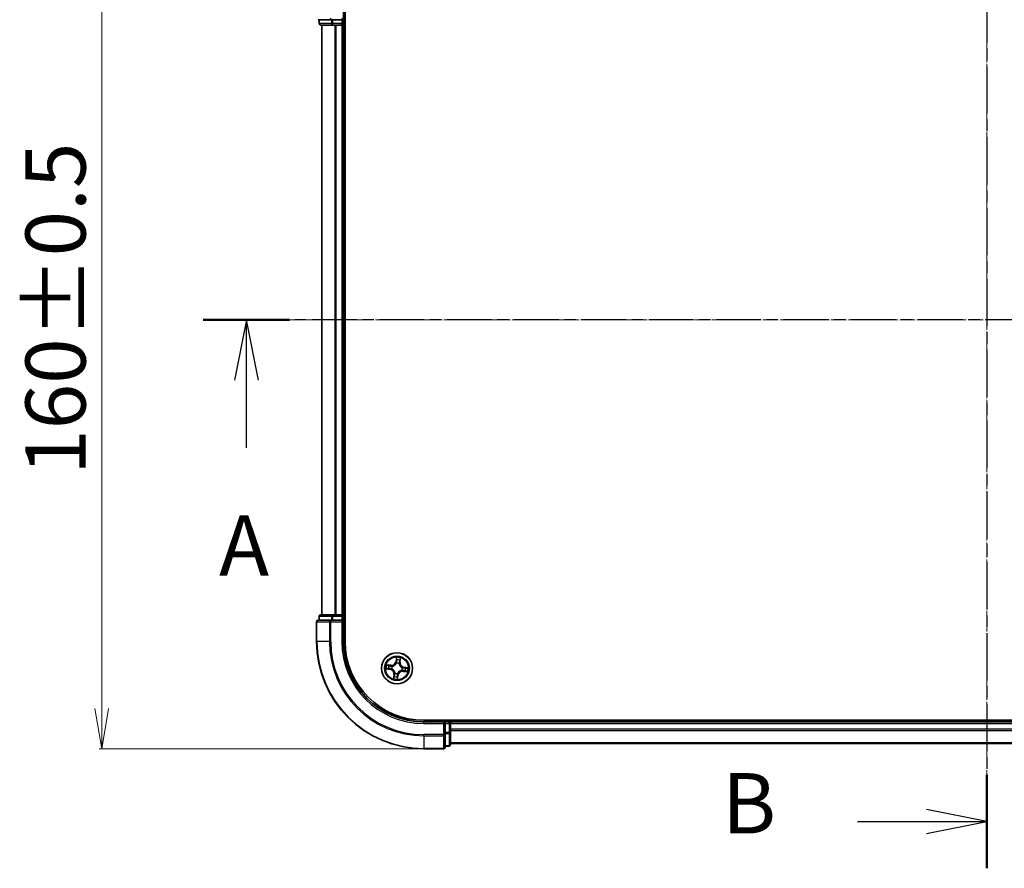
# Model space of a CAD drawing. Units: millimetres. Extents: x 7 to 6313, y 4 to 1268.
# Drawn here: x 818 to 1002, y 665 to 824 of the extents above; entities that cross this region are included whole.
import ezdxf

# ---------------------------------------------------------------- set-up
doc = ezdxf.new("R2010")
doc.units = ezdxf.units.MM
doc.header["$LTSCALE"] = 0.5
doc.linetypes.add('CHAIN', pattern=[0.3543, 0.2362, -0.0295, 0.0591, -0.0295])
doc.layers.get('Defpoints').update_dxf_attribs({"lineweight": 25})
for name, color, linetype, lineweight in [('Centerline (ISO)', 131, 'Continuous', 18), ('Dimension (ISO)', 7, 'Continuous', 18), ('Section Line (ISO)', 7, 'CHAIN', 25), ('Visible (ISO)', 7, 'Continuous', 35), ('Visible Narrow (ISO)', 7, 'Continuous', 25)]:
    doc.layers.add(name, color=color, linetype=linetype, lineweight=lineweight)
doc.styles.add('Note Text (TK)', font='MS PGothic.ttf')
doc.dimstyles.new('Default - Method 1b (TK)', dxfattribs={"dimscale": 0.5, "dimtxt": 2.5, "dimasz": 2.5, "dimexe": 1, "dimexo": 1.5, "dimgap": 1, "dimtad": 1, "dimdsep": 46, "dimtxsty": 'Note Text (TK)', "dimblk": 'OPEN', "dimcen": 0.09, "dimdle": 5, "dimclrd": 100, "dimclre": 100, "dimclrt": 7, "dimadec": 1, "dimazin": 1, "dimtfac": 1, "dimtmove": 0, "dimatfit": 3, "dimldrblk": 'OPEN', "dimfxl": 1, "dimtolj": 1, "dimlwd": -1, "dimlwe": -1, "dimarcsym": 0})

# ---------------------------------------------------------------- blocks, each defined once
blk = doc.blocks.new('2dTransSection0')
at = {"layer": 'Section Line (ISO)', "linetype": 'CHAIN', "ltscale": 16.579809}
blk.add_line((189.136, 199.978), (189.136, 154.985), dxfattribs=at)
at = {"layer": 'Section Line (ISO)', "linetype": 'Continuous', "lineweight": 50}
for p, q in [((189.136, 199.978), (189.136, 196.104)), ((189.136, 158.859), (189.136, 154.985))]:
    blk.add_line(p, q, dxfattribs=at)
at = {"layer": 'Section Line (ISO)', "linetype": 'Continuous'}
for p, q in [((189.136, 198.041), (186.636, 198.541)), ((183.774, 198.041), (186.636, 198.041)), ((186.636, 198.041), (189.136, 198.041)), ((186.636, 197.541), (189.136, 198.041)), ((189.136, 156.922), (186.636, 157.422)), ((183.774, 156.922), (186.636, 156.922)), ((186.636, 156.922), (189.136, 156.922)), ((186.636, 156.422), (189.136, 156.922))]:
    blk.add_line(p, q, dxfattribs=at)
at = {"layer": 'Section Line (ISO)', "char_height": 2.5, "attachment_point": 7, "style": 'Note Text (TK)'}
for insert in [(178.162, 196.769), (178.162, 155.65)]:
    blk.add_mtext('B', dxfattribs=dict(at, insert=insert))
blk = doc.blocks.new('2dTransSection1')
at = {"layer": 'Section Line (ISO)', "linetype": 'CHAIN', "ltscale": 15.75198}
blk.add_line((221.631, 177.72), (156.66, 177.72), dxfattribs=at)
at = {"layer": 'Section Line (ISO)', "linetype": 'Continuous', "lineweight": 50}
blk.add_line((160.241, 177.72), (156.66, 177.72), dxfattribs=at)
at = {"layer": 'Section Line (ISO)', "linetype": 'Continuous'}
for p, q in [((158.451, 177.72), (157.951, 175.22)), ((158.451, 175.22), (158.451, 177.72)), ((158.951, 175.22), (158.451, 177.72)), ((158.451, 172.409), (158.451, 175.22))]:
    blk.add_line(p, q, dxfattribs=at)
at = {"layer": 'Section Line (ISO)', "insert": (157.315, 166.336), "char_height": 2.5, "attachment_point": 7, "style": 'Note Text (TK)'}
blk.add_mtext('A', dxfattribs=at)
blk = doc.blocks.new('_Open')
at = {"color": 0, "linetype": 'ByBlock', "lineweight": -2}
for p, q in [((-1, 0.167), (0, 0)), ((-1, -0.167), (0, 0)), ((0, 0), (-1, 0))]:
    blk.add_line(p, q, dxfattribs=at)
blk = doc.blocks.new('*D33')
at = {"layer": 'Defpoints', "color": 0}
for p in [(893.61, 847.74), (833.53, 687.74), (893.61, 687.74)]:
    blk.add_point(p, dxfattribs=at)
at = {"layer": 'Dimension (ISO)', "color": 100}
for p, q in [((892.86, 847.74), (833.03, 847.74)), ((833.53, 840.24), (833.53, 695.24)), ((892.86, 687.74), (833.03, 687.74))]:
    blk.add_line(p, q, dxfattribs=at)
at = {"layer": 'Dimension (ISO)', "color": 100, "xscale": 7.5, "yscale": 7.5, "zscale": 7.5}
for p, rotation in [((833.53, 847.74), 90), ((833.53, 687.74), 270)]:
    blk.add_blockref('_Open', p, dxfattribs=dict(at, rotation=rotation))
at = {"layer": 'Dimension (ISO)', "color": 7, "insert": (824.92, 738.84), "char_height": 1.25, "attachment_point": 4, "rotation": 90, "style": 'Note Text (TK)'}
blk.add_mtext('\\A1;\\fMS PGothic|b0|i0;{\\H11.2050;160±0.5}', dxfattribs=at)

msp = doc.modelspace()

# ---------------------------------------------------------------- linework, layer by layer
at = {"layer": 'Centerline (ISO)', "linetype": 'CHAIN', "ltscale": 23.990969}
for p, q in [((998.6103, 857.99), (998.6103, 677.49)), ((863.3603, 767.74), (1133.8603, 767.74))]:
    msp.add_line(p, q, dxfattribs=at)
at = {"layer": 'Visible (ISO)'}
for p, q in [((878.6103, 823.74), (878.6103, 827.74)), ((878.9103, 707.74), (878.9103, 827.74)), ((873.9103, 823.74), (876.2509, 823.74)), ((874.1103, 823.74), (874.1103, 823.04)), ((874.4103, 822.74), (876.6517, 822.74)), ((874.6103, 822.74), (874.6103, 712.74)), ((876.2509, 823.74), (876.6517, 823.74)), ((878.3103, 823.74), (876.6517, 823.74)), ((876.6517, 822.74), (877.0272, 822.74)), ((877.0272, 822.74), (877.2509, 822.74)), ((877.2509, 822.74), (878.3103, 822.74)), ((878.6103, 823.74), (878.3103, 824.04)), ((878.3103, 823.74), (878.6103, 823.74)), ((878.3103, 822.74), (878.6103, 822.74)), ((878.6103, 823.04), (878.6103, 823.74)), ((878.6103, 712.74), (878.6103, 822.74)), ((878.6103, 822.74), (878.9103, 822.74)), ((876.6517, 712.74), (874.4103, 712.74)), ((877.0272, 712.74), (876.6517, 712.74)), ((877.2509, 712.74), (877.0272, 712.74)), ((878.3103, 712.74), (877.2509, 712.74)), ((878.6103, 712.74), (878.3103, 712.74)), ((878.9103, 712.74), (878.6103, 712.74)), ((873.6103, 711.44), (873.6103, 707.74)), ((876.2509, 711.74), (873.9103, 711.74)), ((874.1103, 712.44), (874.1103, 711.74)), ((876.6517, 711.74), (876.2509, 711.74)), ((876.6517, 711.74), (878.3103, 711.74)), ((878.3103, 711.44), (878.6103, 711.74)), ((878.6103, 711.74), (878.3103, 711.74)), ((878.6103, 711.74), (878.6103, 712.44)), ((878.6103, 707.74), (878.6103, 711.74)), ((1103.6103, 693.04), (893.6103, 693.04)), ((897.6103, 692.74), (893.6103, 692.74)), ((897.6103, 692.74), (897.3103, 692.44)), ((898.3103, 692.74), (897.6103, 692.74)), ((897.6103, 692.44), (897.6103, 692.74)), ((897.6103, 692.44), (897.6103, 690.7814)), ((898.6103, 692.74), (898.6103, 693.04)), ((898.6103, 692.44), (898.6103, 692.74)), ((1098.6103, 692.74), (898.6103, 692.74)), ((898.6103, 691.3806), (898.6103, 692.44)), ((897.6103, 690.3806), (897.6103, 690.7814)), ((898.6103, 691.157), (898.6103, 691.3806)), ((898.6103, 690.7814), (898.6103, 691.157)), ((898.6103, 688.54), (898.6103, 690.7814)), ((897.6103, 688.04), (897.6103, 690.3806)), ((898.6103, 688.74), (1098.6103, 688.74)), ((893.6103, 687.74), (897.3103, 687.74)), ((897.6103, 688.24), (898.3103, 688.24))]:
    msp.add_line(p, q, dxfattribs=at)
msp.add_circle((888.6103, 702.74), 2.9, dxfattribs=at)
for centre, radius, start, end in [((874.4103, 823.04), 0.3, 180, 270), ((878.3103, 823.04), 0.3, 270, 0), ((874.4103, 712.44), 0.3, 90, 180), ((878.3103, 712.44), 0.3, 0, 90), ((873.9103, 711.44), 0.3, 90, 180), ((893.6103, 707.74), 20, 180, 270), ((893.6103, 707.74), 15, 180, 270), ((893.6103, 707.74), 14.7, 180, 270), ((898.3103, 692.44), 0.3, 0, 90), ((897.3103, 688.04), 0.3, 270, 0), ((898.3103, 688.54), 0.3, 270, 0)]:
    msp.add_arc(centre, radius, start, end, dxfattribs=at)
at = {"layer": 'Visible Narrow (ISO)'}
for p, q in [((874.1103, 823.04), (874.1799, 823.04)), ((874.1799, 823.04), (874.1799, 823.74)), ((876.4212, 823.04), (874.1799, 823.04)), ((874.6799, 712.74), (874.6799, 822.74)), ((876.2509, 823.74), (876.2509, 824.04)), ((876.4212, 823.74), (876.4212, 823.04)), ((876.4212, 823.04), (876.6517, 823.04)), ((876.6517, 823.04), (876.6517, 823.74)), ((878.3103, 823.04), (876.6517, 823.04)), ((876.6517, 822.74), (876.6517, 823.04)), ((877.0204, 822.74), (877.0204, 712.74)), ((877.2509, 712.74), (877.2509, 822.74)), ((878.3103, 823.74), (878.3103, 823.04)), ((878.3103, 823.04), (878.6103, 823.04)), ((878.3103, 822.74), (878.3103, 823.04)), ((878.3103, 822.74), (878.3103, 712.74)), ((878.9103, 823.04), (878.6103, 823.04)), ((876.6517, 712.44), (876.6517, 712.74)), ((878.3103, 712.44), (878.3103, 712.74)), ((873.6799, 711.44), (873.6103, 711.44)), ((873.6799, 711.44), (876.0204, 711.44)), ((873.6799, 707.74), (873.6799, 711.44)), ((874.1799, 712.44), (874.1103, 712.44)), ((874.1799, 712.44), (876.4212, 712.44)), ((874.1799, 711.74), (874.1799, 712.44)), ((876.2509, 711.44), (876.0204, 711.44)), ((876.0204, 711.44), (876.0204, 707.74)), ((876.2509, 711.44), (876.2509, 711.74)), ((876.2509, 711.44), (878.3103, 711.44)), ((876.2509, 707.74), (876.2509, 711.44)), ((876.6517, 712.44), (876.4212, 712.44)), ((876.4212, 712.44), (876.4212, 711.74)), ((876.6517, 712.44), (878.3103, 712.44)), ((876.6517, 711.74), (876.6517, 712.44)), ((878.6103, 712.44), (878.3103, 712.44)), ((878.3103, 712.44), (878.3103, 711.74)), ((878.3103, 711.44), (878.3103, 707.74)), ((878.6103, 712.44), (878.9103, 712.44)), ((873.6799, 707.74), (873.6103, 707.74)), ((876.0204, 707.74), (873.6799, 707.74)), ((876.0204, 707.74), (876.2509, 707.74)), ((878.3103, 707.74), (878.6103, 707.74)), ((887.435, 703.3123), (886.6611, 703.4067)), ((888.5037, 704.7973), (888.3823, 704.0272)), ((888.4315, 704.0195), (888.3823, 704.0272)), ((888.4315, 704.0195), (888.5078, 704.5036)), ((888.4315, 704.0195), (888.5032, 704.0081)), ((888.4984, 703.6809), (888.4959, 703.7021)), ((888.9842, 703.6338), (888.976, 703.6141)), ((889.1332, 703.9214), (889.0611, 703.9302)), ((889.1925, 704.4079), (889.1332, 703.9214)), ((889.1332, 703.9214), (889.1826, 703.9153)), ((889.1826, 703.9153), (889.277, 704.6892)), ((886.553, 702.6334), (887.3232, 702.512)), ((887.3309, 702.5612), (886.8468, 702.6375)), ((886.9425, 703.3222), (887.429, 703.2629)), ((887.3309, 702.5612), (887.3232, 702.512)), ((887.3309, 702.5612), (887.3422, 702.6329)), ((887.429, 703.2629), (887.4202, 703.1908)), ((887.429, 703.2629), (887.435, 703.3123)), ((887.6695, 702.6281), (887.6483, 702.6256)), ((887.7166, 703.1139), (887.7362, 703.1057)), ((888.0381, 701.5648), (887.9436, 700.7908)), ((888.0282, 701.0722), (888.0875, 701.5587)), ((888.0875, 701.5587), (888.0381, 701.5648)), ((888.0875, 701.5587), (888.1596, 701.5499)), ((888.2365, 701.8463), (888.2447, 701.866)), ((888.7223, 701.7992), (888.7248, 701.778)), ((889.5041, 702.3662), (889.4844, 702.3744)), ((889.5512, 702.852), (889.5724, 702.8545)), ((889.7917, 702.2172), (889.7856, 702.1678)), ((889.7856, 702.1678), (890.5595, 702.0733)), ((889.7917, 702.2172), (889.8005, 702.2893)), ((890.2782, 702.1579), (889.7917, 702.2172)), ((889.8897, 702.9189), (889.8784, 702.8471)), ((889.8897, 702.9189), (889.8975, 702.9681)), ((889.8897, 702.9189), (890.3739, 702.8426)), ((890.6676, 702.8467), (889.8975, 702.9681)), ((888.7892, 701.4606), (888.7129, 700.9765)), ((888.717, 700.6827), (888.8384, 701.4529)), ((888.7892, 701.4606), (888.7174, 701.4719)), ((888.7892, 701.4606), (888.8384, 701.4529)), ((893.6103, 692.44), (893.6103, 692.74)), ((893.6103, 692.44), (897.3103, 692.44)), ((897.3103, 692.44), (897.3103, 690.3806)), ((897.6103, 692.44), (898.3103, 692.44)), ((898.3103, 693.04), (898.3103, 692.74)), ((898.3103, 692.44), (898.3103, 692.74)), ((898.3103, 692.44), (898.3103, 690.7814)), ((898.6103, 692.44), (898.3103, 692.44)), ((898.6103, 692.44), (1098.6103, 692.44)), ((898.3103, 690.7814), (897.6103, 690.7814)), ((897.6103, 690.5509), (898.3103, 690.5509)), ((898.6103, 690.7814), (898.3103, 690.7814)), ((898.3103, 690.5509), (898.3103, 690.7814)), ((898.3103, 690.5509), (898.3103, 688.3096)), ((1098.6103, 691.3806), (898.6103, 691.3806)), ((898.6103, 691.1501), (1098.6103, 691.1501)), ((897.3103, 690.3806), (893.6103, 690.3806)), ((893.6103, 690.1501), (893.6103, 690.3806)), ((893.6103, 690.1501), (897.3103, 690.1501)), ((893.6103, 690.1501), (893.6103, 687.8096)), ((897.6103, 690.3806), (897.3103, 690.3806)), ((897.3103, 690.1501), (897.3103, 690.3806)), ((897.3103, 690.1501), (897.3103, 687.8096)), ((1098.6103, 688.8096), (898.6103, 688.8096)), ((897.3103, 687.8096), (893.6103, 687.8096)), ((893.6103, 687.8096), (893.6103, 687.74)), ((897.3103, 687.74), (897.3103, 687.8096)), ((898.3103, 688.3096), (897.6103, 688.3096)), ((898.3103, 688.24), (898.3103, 688.3096))]:
    msp.add_line(p, q, dxfattribs=at)
for radius in [2.8677, 2.3092, 2.1415]:
    msp.add_circle((888.6103, 702.74), radius, dxfattribs=at)
for centre, radius, start, end in [((893.6103, 707.74), 19.9305, 180, 270), ((893.6103, 707.74), 17.59, 180, 270), ((893.6103, 707.74), 17.3595, 180, 270), ((893.6103, 707.74), 15.3, 180, 270), ((888.6103, 702.74), 2.0601, 161.117345, 182.968181), ((887.5385, 704.1602), 0.904, 263.042763, 351.042763), ((887.5385, 704.1602), 0.8542, 263.042763, 351.042763), ((888.6103, 702.74), 0.9688, 67.300807, 96.784719), ((888.6103, 702.74), 0.9475, 67.300807, 96.784719), ((888.6103, 702.74), 2.0601, 71.117345, 92.968181), ((888.6103, 702.74), 1.6122, 71.735242, 92.350284), ((890.0305, 703.8119), 0.904, 173.042763, 261.042763), ((890.0305, 703.8119), 0.8542, 173.042763, 261.042763), ((888.6103, 702.74), 1.6122, 161.735242, 182.350284), ((887.1902, 701.6682), 0.8542, 353.042763, 81.042763), ((887.1902, 701.6682), 0.904, 353.042763, 81.042763), ((888.6103, 702.74), 0.9688, 157.300807, 186.784719), ((888.6103, 702.74), 0.9475, 157.300807, 186.784719), ((888.6103, 702.74), 0.9688, 247.300807, 276.784719), ((888.6103, 702.74), 0.9475, 247.300807, 276.784719), ((889.6822, 701.3199), 0.904, 83.042763, 171.042763), ((889.6822, 701.3199), 0.8542, 83.042763, 171.042763), ((888.6103, 702.74), 0.9475, 337.300807, 6.784719), ((888.6103, 702.74), 0.9688, 337.300807, 6.784719), ((888.6103, 702.74), 1.6122, 341.735242, 2.350284), ((888.6103, 702.74), 2.0601, 341.117345, 2.968181), ((888.6103, 702.74), 2.0601, 251.117345, 272.968181), ((888.6103, 702.74), 1.6122, 251.735242, 272.350284)]:
    msp.add_arc(centre, radius, start, end, dxfattribs=at)
for centre, major_axis, ratio, start_param, end_param in [((874.4103, 823.04), (0, -0.3), 0.76822128, 4.71238898, 6.28318531), ((876.6517, 823.04), (0, -0.3), 0.76822128, 4.71238898, 6.28318531), ((874.4103, 712.44), (0, 0.3), 0.76822128, 0, 1.57079633), ((876.6517, 712.44), (0, 0.3), 0.76822128, 0, 1.57079633), ((873.9103, 711.44), (0, 0.3), 0.76822128, 0, 1.57079633), ((876.2509, 711.44), (0, 0.3), 0.76822128, 0, 1.57079633), ((888.5012, 703.6576), (-0.0474, 0.0158), 0.87684642, 5.10328313, 6.10089396), ((888.5012, 703.6576), (-0.0452, 0.0214), 0.41070123, 4.96449783, 6.18744952), ((888.5461, 704.3061), (-0.05, -0.001), 0.89574018, 4.73044269, 6.08586581), ((888.5524, 704.0004), (-0.05, -0.001), 0.89572054, 4.73483766, 6.08588361), ((888.557, 704.4959), (-0.0498, 0.0049), 0.54850665, 4.7835784, 6.17876057), ((888.9669, 703.5925), (0.0493, 0.0082), 0.41070123, 0.09573579, 1.31868747), ((888.9669, 703.5925), (0.05, 0.0022), 0.87684641, 0.18229136, 1.17990219), ((889.0116, 703.9362), (0.0478, -0.0147), 0.89572054, 0.1973017, 1.54834765), ((889.1016, 704.2285), (0.0478, -0.0147), 0.89574018, 0.19731949, 1.55274262), ((889.1431, 704.4139), (0.0492, -0.0089), 0.54850665, 0.10442473, 1.4996069), ((886.8545, 702.6867), (-0.0049, -0.0498), 0.54850665, 4.7835784, 6.17876057), ((886.9365, 703.2728), (0.0089, 0.0492), 0.54850665, 0.10442473, 1.4996069), ((887.0443, 702.6758), (0.001, -0.05), 0.89574018, 4.73044269, 6.08586581), ((887.1219, 703.2313), (0.0147, 0.0478), 0.89574018, 0.19731949, 1.55274262), ((887.35, 702.6821), (0.001, -0.05), 0.89572054, 4.73483766, 6.08588361), ((887.4142, 703.1413), (0.0147, 0.0478), 0.89572054, 0.1973017, 1.54834765), ((887.6928, 702.6309), (-0.0158, -0.0474), 0.87684642, 5.10328313, 6.10089396), ((887.6928, 702.6309), (-0.0214, -0.0452), 0.41070123, 4.96449783, 6.18744952), ((887.7579, 703.0966), (-0.0022, 0.05), 0.87684641, 0.18229136, 1.17990219), ((887.7579, 703.0966), (-0.0082, 0.0493), 0.41070123, 0.09573579, 1.31868747), ((888.2091, 701.5439), (-0.0478, 0.0147), 0.89572054, 0.1973017, 1.54834765), ((888.2538, 701.8876), (-0.05, -0.0022), 0.87684641, 0.18229136, 1.17990219), ((888.2538, 701.8876), (-0.0493, -0.0082), 0.41070123, 0.09573579, 1.31868747), ((888.7195, 701.8225), (0.0452, -0.0214), 0.41070123, 4.96449783, 6.18744952), ((888.7195, 701.8225), (0.0474, -0.0158), 0.87684642, 5.10328313, 6.10089396), ((889.4628, 702.3835), (0.0082, -0.0493), 0.41070123, 0.09573579, 1.31868747), ((889.4628, 702.3835), (0.0022, -0.05), 0.87684641, 0.18229136, 1.17990219), ((889.5279, 702.8492), (0.0158, 0.0474), 0.87684642, 5.10328313, 6.10089396), ((889.5279, 702.8492), (0.0214, 0.0452), 0.41070123, 4.96449783, 6.18744952), ((889.8065, 702.3388), (-0.0147, -0.0478), 0.89572054, 0.1973017, 1.54834765), ((889.8707, 702.7979), (-0.001, 0.05), 0.89572054, 4.73483766, 6.08588361), ((890.0988, 702.2488), (-0.0147, -0.0478), 0.89574018, 0.19731949, 1.55274262), ((890.1764, 702.8043), (-0.001, 0.05), 0.89574018, 4.73044269, 6.08586581), ((890.2842, 702.2073), (-0.0089, -0.0492), 0.54850665, 0.10442473, 1.4996069), ((890.3661, 702.7934), (0.0049, 0.0498), 0.54850665, 4.7835784, 6.17876057), ((888.0776, 701.0662), (-0.0492, 0.0089), 0.54850665, 0.10442473, 1.4996069), ((888.1191, 701.2516), (-0.0478, 0.0147), 0.89574018, 0.19731949, 1.55274262), ((888.6637, 700.9842), (0.0498, -0.0049), 0.54850665, 4.7835784, 6.17876057), ((888.6682, 701.4797), (0.05, 0.001), 0.89572054, 4.73483766, 6.08588361), ((888.6746, 701.174), (0.05, 0.001), 0.89574018, 4.73044269, 6.08586581), ((898.3103, 690.7814), (0.3, 0), 0.76822128, 4.71238898, 6.28318531), ((897.3103, 690.3806), (0.3, 0), 0.76822128, 4.71238898, 6.28318531), ((897.3103, 688.04), (0.3, 0), 0.76822128, 4.71238898, 6.28318531), ((898.3103, 688.54), (0.3, 0), 0.76822128, 4.71238898, 6.28318531)]:
    msp.add_ellipse(centre, major_axis=major_axis, ratio=ratio, start_param=start_param, end_param=end_param, dxfattribs=at)
for points, knots in [([(886.9425, 703.3222), (886.9194, 703.3257), (886.8955, 703.331), (886.8327, 703.3475), (886.7937, 703.3601), (886.7231, 703.3844), (886.692, 703.3956), (886.6611, 703.4067)], [-0.0320559737, -0.0320559737, -0.0320559737, -0.0320559737, -0.0236501899, -0.0236501899, -0.0102009359, -0.0102009359, 0.0003383294, 0.0003383294, 0.0003383294, 0.0003383294]), ([(886.6611, 703.4067), (886.6881, 703.3894), (886.7154, 703.3718), (886.7773, 703.3343), (886.8117, 703.315), (886.8677, 703.2916), (886.8891, 703.2846), (886.9102, 703.2812)], [-0.0003383294, -0.0003383294, -0.0003383294, -0.0003383294, 0.0102009359, 0.0102009359, 0.0236501899, 0.0236501899, 0.0320559737, 0.0320559737, 0.0320559737, 0.0320559737]), ([(887.7362, 703.1057), (887.7527, 703.1086), (887.7692, 703.1119), (887.8693, 703.1348), (887.9534, 703.1651), (888.0871, 703.2352), (888.1377, 703.2671), (888.1854, 703.3031), (888.2331, 703.3391), (888.2777, 703.379), (888.3817, 703.4883), (888.4339, 703.5609), (888.4834, 703.6509), (888.4911, 703.6659), (888.4984, 703.6809)], [-0.174866013, -0.174866013, -0.174866013, -0.174866013, -0.16940495, -0.16940495, -0.141674077, -0.141674077, -0.124342281, -0.124342281, -0.124342281, -0.107010485, -0.107010485, -0.079279611, -0.079279611, -0.073818549, -0.073818549, -0.073818549, -0.073818549]), ([(888.457, 703.6806), (888.4503, 703.6663), (888.4432, 703.6521), (888.3976, 703.5663), (888.3498, 703.4973), (888.2544, 703.3946), (888.2135, 703.3574), (888.1695, 703.3242), (888.1255, 703.2909), (888.0785, 703.2618), (887.9535, 703.1983), (887.8741, 703.1712), (887.7791, 703.1509), (887.7635, 703.148), (887.7478, 703.1454)], [0.073818549, 0.073818549, 0.073818549, 0.073818549, 0.079279611, 0.079279611, 0.107010485, 0.107010485, 0.124342281, 0.124342281, 0.124342281, 0.141674077, 0.141674077, 0.16940495, 0.16940495, 0.174866013, 0.174866013, 0.174866013, 0.174866013]), ([(888.5032, 704.0081), (888.5053, 703.9388), (888.5002, 703.8691), (888.4797, 703.7598), (888.4699, 703.7205), (888.457, 703.6806)], [0, 0, 0, 0, 0.0491206273, 0.0491206273, 0.0764653604, 0.0764653604, 0.0764653604, 0.0764653604]), ([(888.4959, 703.7021), (888.5106, 703.7437), (888.5218, 703.7849), (888.5455, 703.8994), (888.5518, 703.9723), (888.5504, 704.0451)], [-0.0764653604, -0.0764653604, -0.0764653604, -0.0764653604, -0.0491206273, -0.0491206273, 0, 0, 0, 0]), ([(888.5078, 704.5036), (888.5038, 704.4634), (888.5008, 704.4266), (888.4971, 704.3626), (888.4964, 704.3353), (888.4969, 704.3139)], [0, 0, 0, 0, 0.014491423, 0.014491423, 0.0289828459, 0.0289828459, 0.0289828459, 0.0289828459]), ([(888.4969, 704.3139), (888.4979, 704.2629), (888.499, 704.212), (888.5011, 704.1101), (888.5022, 704.0591), (888.5032, 704.0081)], [0, 0, 0, 0, 0.0343899271, 0.0343899271, 0.0687798542, 0.0687798542, 0.0687798542, 0.0687798542]), ([(888.5562, 704.5234), (888.5579, 704.5384), (888.5579, 704.554), (888.5552, 704.5958), (888.5506, 704.6223), (888.5394, 704.673), (888.5331, 704.6971), (888.519, 704.7467), (888.5113, 704.7721), (888.5037, 704.7973)], [0, 0, 0, 0, 0.0059340385, 0.0059340385, 0.0154285, 0.0154285, 0.0237449879, 0.0237449879, 0.0323943032, 0.0323943032, 0.0323943032, 0.0323943032]), ([(888.5037, 704.7973), (888.5055, 704.7705), (888.5074, 704.7435), (888.5104, 704.6906), (888.5117, 704.6648), (888.5132, 704.6106), (888.5133, 704.5821), (888.5112, 704.537), (888.5099, 704.52), (888.5078, 704.5036)], [-0.0323943032, -0.0323943032, -0.0323943032, -0.0323943032, -0.0237449879, -0.0237449879, -0.0154285, -0.0154285, -0.0059340385, -0.0059340385, 0, 0, 0, 0]), ([(888.5442, 704.3509), (888.5439, 704.3704), (888.5447, 704.3952), (888.5488, 704.4534), (888.552, 704.4869), (888.5562, 704.5234)], [-0.0289828459, -0.0289828459, -0.0289828459, -0.0289828459, -0.014491423, -0.014491423, 0, 0, 0, 0]), ([(888.5504, 704.0451), (888.5494, 704.0961), (888.5483, 704.147), (888.5463, 704.249), (888.5453, 704.2999), (888.5442, 704.3509)], [-0.0687798542, -0.0687798542, -0.0687798542, -0.0687798542, -0.0343899271, -0.0343899271, 0, 0, 0, 0]), ([(888.976, 703.6141), (888.9789, 703.5977), (888.9822, 703.5812), (889.0051, 703.4811), (889.0354, 703.397), (889.1055, 703.2633), (889.1374, 703.2127), (889.1734, 703.165), (889.2094, 703.1173), (889.2493, 703.0727), (889.3586, 702.9687), (889.4312, 702.9165), (889.5212, 702.867), (889.5362, 702.8593), (889.5512, 702.852)], [-0.174866013, -0.174866013, -0.174866013, -0.174866013, -0.16940495, -0.16940495, -0.141674077, -0.141674077, -0.124342281, -0.124342281, -0.124342281, -0.107010485, -0.107010485, -0.079279611, -0.079279611, -0.073818549, -0.073818549, -0.073818549, -0.073818549]), ([(889.0259, 703.9787), (889.0045, 703.9091), (888.9906, 703.8372), (888.9819, 703.7206), (888.9815, 703.6779), (888.9842, 703.6338)], [-0.0982412545, -0.0982412545, -0.0982412545, -0.0982412545, -0.0491206273, -0.0491206273, -0.0217758941, -0.0217758941, -0.0217758941, -0.0217758941]), ([(889.0157, 703.6025), (889.0142, 703.6444), (889.0155, 703.6849), (889.0259, 703.7957), (889.0401, 703.864), (889.0611, 703.9302)], [0.0217758941, 0.0217758941, 0.0217758941, 0.0217758941, 0.0491206273, 0.0491206273, 0.0982412545, 0.0982412545, 0.0982412545, 0.0982412545]), ([(889.5509, 702.8934), (889.5366, 702.9001), (889.5224, 702.9072), (889.4366, 702.9527), (889.3676, 703.0006), (889.2649, 703.096), (889.2277, 703.1369), (889.1945, 703.1809), (889.1612, 703.2249), (889.1321, 703.2719), (889.0686, 703.3969), (889.0415, 703.4763), (889.0212, 703.5713), (889.0182, 703.5869), (889.0157, 703.6025)], [0.073818549, 0.073818549, 0.073818549, 0.073818549, 0.079279611, 0.079279611, 0.107010485, 0.107010485, 0.124342281, 0.124342281, 0.124342281, 0.141674077, 0.141674077, 0.16940495, 0.16940495, 0.174866013, 0.174866013, 0.174866013, 0.174866013]), ([(889.1156, 704.271), (889.1006, 704.2223), (889.0857, 704.1736), (889.0558, 704.0761), (889.0408, 704.0274), (889.0259, 703.9787)], [-0.0687798542, -0.0687798542, -0.0687798542, -0.0687798542, -0.0343899271, -0.0343899271, 0, 0, 0, 0]), ([(889.0611, 703.9302), (889.076, 703.9789), (889.091, 704.0276), (889.121, 704.125), (889.136, 704.1737), (889.151, 704.2224)], [0, 0, 0, 0, 0.0343899271, 0.0343899271, 0.0687798542, 0.0687798542, 0.0687798542, 0.0687798542]), ([(889.1515, 704.4402), (889.1455, 704.4041), (889.1394, 704.3713), (889.1273, 704.3141), (889.1213, 704.2898), (889.1156, 704.271)], [-0.0289828459, -0.0289828459, -0.0289828459, -0.0289828459, -0.0145850634, -0.0145850634, 0, 0, 0, 0]), ([(889.151, 704.2224), (889.1574, 704.2431), (889.1642, 704.2697), (889.1782, 704.3324), (889.1854, 704.3684), (889.1925, 704.4079)], [0, 0, 0, 0, 0.0145850634, 0.0145850634, 0.0289828459, 0.0289828459, 0.0289828459, 0.0289828459]), ([(889.277, 704.6892), (889.2597, 704.6623), (889.2421, 704.635), (889.2046, 704.573), (889.1853, 704.5386), (889.1619, 704.4827), (889.1549, 704.4613), (889.1515, 704.4402)], [-0.0003383294, -0.0003383294, -0.0003383294, -0.0003383294, 0.0102009359, 0.0102009359, 0.0236501899, 0.0236501899, 0.0320559737, 0.0320559737, 0.0320559737, 0.0320559737]), ([(889.1925, 704.4079), (889.196, 704.431), (889.2013, 704.4549), (889.2178, 704.5177), (889.2304, 704.5567), (889.2547, 704.6273), (889.2659, 704.6584), (889.277, 704.6892)], [-0.0320559737, -0.0320559737, -0.0320559737, -0.0320559737, -0.0236501899, -0.0236501899, -0.0102009359, -0.0102009359, 0.0003383294, 0.0003383294, 0.0003383294, 0.0003383294]), ([(886.827, 702.6859), (886.812, 702.6876), (886.7964, 702.6876), (886.7546, 702.6849), (886.7281, 702.6804), (886.6774, 702.6692), (886.6533, 702.6628), (886.6037, 702.6487), (886.5783, 702.641), (886.553, 702.6334)], [0, 0, 0, 0, 0.0059340385, 0.0059340385, 0.0154285, 0.0154285, 0.0237449879, 0.0237449879, 0.0323943032, 0.0323943032, 0.0323943032, 0.0323943032]), ([(886.553, 702.6334), (886.5799, 702.6352), (886.6069, 702.6371), (886.6598, 702.6402), (886.6855, 702.6414), (886.7398, 702.6429), (886.7683, 702.643), (886.8134, 702.6409), (886.8304, 702.6396), (886.8468, 702.6375)], [-0.0323943032, -0.0323943032, -0.0323943032, -0.0323943032, -0.0237449879, -0.0237449879, -0.0154285, -0.0154285, -0.0059340385, -0.0059340385, 0, 0, 0, 0]), ([(886.9995, 702.6739), (886.98, 702.6736), (886.9552, 702.6744), (886.897, 702.6785), (886.8635, 702.6817), (886.827, 702.6859)], [-0.0289828459, -0.0289828459, -0.0289828459, -0.0289828459, -0.014491423, -0.014491423, 0, 0, 0, 0]), ([(886.8468, 702.6375), (886.887, 702.6335), (886.9238, 702.6305), (886.9878, 702.6268), (887.015, 702.6261), (887.0365, 702.6266)], [0, 0, 0, 0, 0.014491423, 0.014491423, 0.0289828459, 0.0289828459, 0.0289828459, 0.0289828459]), ([(886.9102, 703.2812), (886.9462, 703.2752), (886.9791, 703.2691), (887.0363, 703.257), (887.0606, 703.251), (887.0794, 703.2453)], [-0.0289828459, -0.0289828459, -0.0289828459, -0.0289828459, -0.0145850634, -0.0145850634, 0, 0, 0, 0]), ([(887.128, 703.2807), (887.1073, 703.2871), (887.0807, 703.2939), (887.018, 703.3079), (886.982, 703.3151), (886.9425, 703.3222)], [0, 0, 0, 0, 0.0145850634, 0.0145850634, 0.0289828459, 0.0289828459, 0.0289828459, 0.0289828459]), ([(887.3053, 702.6801), (887.2543, 702.6791), (887.2033, 702.6781), (887.1014, 702.676), (887.0505, 702.675), (886.9995, 702.6739)], [-0.0687798542, -0.0687798542, -0.0687798542, -0.0687798542, -0.0343899271, -0.0343899271, 0, 0, 0, 0]), ([(887.0365, 702.6266), (887.0875, 702.6276), (887.1384, 702.6287), (887.2403, 702.6308), (887.2913, 702.6319), (887.3422, 702.6329)], [0, 0, 0, 0, 0.0343899271, 0.0343899271, 0.0687798542, 0.0687798542, 0.0687798542, 0.0687798542]), ([(887.0794, 703.2453), (887.1281, 703.2303), (887.1768, 703.2154), (887.2743, 703.1855), (887.323, 703.1705), (887.3717, 703.1556)], [-0.0687798542, -0.0687798542, -0.0687798542, -0.0687798542, -0.0343899271, -0.0343899271, 0, 0, 0, 0]), ([(887.4202, 703.1908), (887.3715, 703.2058), (887.3228, 703.2207), (887.2254, 703.2507), (887.1767, 703.2657), (887.128, 703.2807)], [0, 0, 0, 0, 0.0343899271, 0.0343899271, 0.0687798542, 0.0687798542, 0.0687798542, 0.0687798542]), ([(887.6483, 702.6256), (887.6066, 702.6403), (887.5655, 702.6515), (887.451, 702.6752), (887.378, 702.6815), (887.3053, 702.6801)], [-0.0764653604, -0.0764653604, -0.0764653604, -0.0764653604, -0.0491206273, -0.0491206273, 0, 0, 0, 0]), ([(887.3422, 702.6329), (887.4116, 702.635), (887.4812, 702.6299), (887.5906, 702.6094), (887.6299, 702.5996), (887.6697, 702.5867)], [0, 0, 0, 0, 0.0491206273, 0.0491206273, 0.0764653604, 0.0764653604, 0.0764653604, 0.0764653604]), ([(887.3717, 703.1556), (887.4413, 703.1342), (887.5132, 703.1203), (887.6298, 703.1117), (887.6725, 703.1112), (887.7166, 703.1139)], [-0.0982412545, -0.0982412545, -0.0982412545, -0.0982412545, -0.0491206273, -0.0491206273, -0.0217758941, -0.0217758941, -0.0217758941, -0.0217758941]), ([(887.7478, 703.1454), (887.706, 703.1439), (887.6655, 703.1453), (887.5547, 703.1556), (887.4863, 703.1698), (887.4202, 703.1908)], [0.0217758941, 0.0217758941, 0.0217758941, 0.0217758941, 0.0491206273, 0.0491206273, 0.0982412545, 0.0982412545, 0.0982412545, 0.0982412545]), ([(888.2447, 701.866), (888.2418, 701.8824), (888.2385, 701.8989), (888.2156, 701.999), (888.1852, 702.0831), (888.1152, 702.2168), (888.0832, 702.2674), (888.0472, 702.3151), (888.0112, 702.3628), (887.9714, 702.4074), (887.862, 702.5114), (887.7895, 702.5636), (887.6994, 702.6131), (887.6845, 702.6208), (887.6695, 702.6281)], [-0.174866013, -0.174866013, -0.174866013, -0.174866013, -0.16940495, -0.16940495, -0.141674077, -0.141674077, -0.124342281, -0.124342281, -0.124342281, -0.107010485, -0.107010485, -0.079279611, -0.079279611, -0.073818549, -0.073818549, -0.073818549, -0.073818549]), ([(887.6697, 702.5867), (887.6841, 702.58), (887.6983, 702.5729), (887.7841, 702.5273), (887.8531, 702.4795), (887.9558, 702.3841), (887.993, 702.3432), (888.0262, 702.2992), (888.0594, 702.2552), (888.0886, 702.2082), (888.1521, 702.0832), (888.1792, 702.0038), (888.1995, 701.9088), (888.2024, 701.8932), (888.205, 701.8775)], [0.073818549, 0.073818549, 0.073818549, 0.073818549, 0.079279611, 0.079279611, 0.107010485, 0.107010485, 0.124342281, 0.124342281, 0.124342281, 0.141674077, 0.141674077, 0.16940495, 0.16940495, 0.174866013, 0.174866013, 0.174866013, 0.174866013]), ([(888.1596, 701.5499), (888.1446, 701.5012), (888.1296, 701.4525), (888.0997, 701.3551), (888.0847, 701.3064), (888.0697, 701.2577)], [0, 0, 0, 0, 0.0343899271, 0.0343899271, 0.0687798542, 0.0687798542, 0.0687798542, 0.0687798542]), ([(888.205, 701.8775), (888.2065, 701.8357), (888.2051, 701.7952), (888.1948, 701.6844), (888.1806, 701.616), (888.1596, 701.5499)], [0.0217758941, 0.0217758941, 0.0217758941, 0.0217758941, 0.0491206273, 0.0491206273, 0.0982412545, 0.0982412545, 0.0982412545, 0.0982412545]), ([(888.1948, 701.5014), (888.2162, 701.571), (888.2301, 701.6429), (888.2387, 701.7595), (888.2392, 701.8022), (888.2365, 701.8463)], [-0.0982412545, -0.0982412545, -0.0982412545, -0.0982412545, -0.0491206273, -0.0491206273, -0.0217758941, -0.0217758941, -0.0217758941, -0.0217758941]), ([(888.7248, 701.778), (888.7101, 701.7363), (888.6988, 701.6952), (888.6752, 701.5807), (888.6688, 701.5077), (888.6703, 701.435)], [-0.0764653604, -0.0764653604, -0.0764653604, -0.0764653604, -0.0491206273, -0.0491206273, 0, 0, 0, 0]), ([(888.7174, 701.4719), (888.7154, 701.5413), (888.7205, 701.6109), (888.7409, 701.7203), (888.7508, 701.7596), (888.7637, 701.7995)], [0, 0, 0, 0, 0.0491206273, 0.0491206273, 0.0764653604, 0.0764653604, 0.0764653604, 0.0764653604]), ([(889.4844, 702.3744), (889.468, 702.3715), (889.4515, 702.3682), (889.3514, 702.3453), (889.2673, 702.315), (889.1336, 702.2449), (889.083, 702.213), (889.0353, 702.177), (888.9876, 702.141), (888.943, 702.1011), (888.839, 701.9918), (888.7868, 701.9192), (888.7373, 701.8291), (888.7296, 701.8142), (888.7223, 701.7992)], [-0.174866013, -0.174866013, -0.174866013, -0.174866013, -0.16940495, -0.16940495, -0.141674077, -0.141674077, -0.124342281, -0.124342281, -0.124342281, -0.107010485, -0.107010485, -0.079279611, -0.079279611, -0.073818549, -0.073818549, -0.073818549, -0.073818549]), ([(888.7637, 701.7995), (888.7704, 701.8138), (888.7775, 701.828), (888.823, 701.9138), (888.8709, 701.9828), (888.9663, 702.0855), (889.0072, 702.1227), (889.0512, 702.1559), (889.0952, 702.1892), (889.1422, 702.2183), (889.2671, 702.2818), (889.3466, 702.3089), (889.4416, 702.3292), (889.4572, 702.3321), (889.4728, 702.3347)], [0.073818549, 0.073818549, 0.073818549, 0.073818549, 0.079279611, 0.079279611, 0.107010485, 0.107010485, 0.124342281, 0.124342281, 0.124342281, 0.141674077, 0.141674077, 0.16940495, 0.16940495, 0.174866013, 0.174866013, 0.174866013, 0.174866013]), ([(889.4728, 702.3347), (889.5147, 702.3362), (889.5552, 702.3348), (889.666, 702.3245), (889.7343, 702.3103), (889.8005, 702.2893)], [0.0217758941, 0.0217758941, 0.0217758941, 0.0217758941, 0.0491206273, 0.0491206273, 0.0982412545, 0.0982412545, 0.0982412545, 0.0982412545]), ([(889.849, 702.3245), (889.7794, 702.3459), (889.7075, 702.3598), (889.5909, 702.3684), (889.5482, 702.3689), (889.5041, 702.3662)], [-0.0982412545, -0.0982412545, -0.0982412545, -0.0982412545, -0.0491206273, -0.0491206273, -0.0217758941, -0.0217758941, -0.0217758941, -0.0217758941]), ([(889.8784, 702.8471), (889.8091, 702.8451), (889.7394, 702.8502), (889.6301, 702.8706), (889.5908, 702.8805), (889.5509, 702.8934)], [0, 0, 0, 0, 0.0491206273, 0.0491206273, 0.0764653604, 0.0764653604, 0.0764653604, 0.0764653604]), ([(889.5724, 702.8545), (889.614, 702.8398), (889.6552, 702.8285), (889.7697, 702.8049), (889.8426, 702.7985), (889.9154, 702.8)], [-0.0764653604, -0.0764653604, -0.0764653604, -0.0764653604, -0.0491206273, -0.0491206273, 0, 0, 0, 0]), ([(889.8005, 702.2893), (889.8492, 702.2743), (889.8979, 702.2593), (889.9953, 702.2294), (890.044, 702.2144), (890.0927, 702.1994)], [0, 0, 0, 0, 0.0343899271, 0.0343899271, 0.0687798542, 0.0687798542, 0.0687798542, 0.0687798542]), ([(890.1413, 702.2348), (890.0926, 702.2497), (890.0439, 702.2647), (889.9464, 702.2946), (889.8977, 702.3096), (889.849, 702.3245)], [-0.0687798542, -0.0687798542, -0.0687798542, -0.0687798542, -0.0343899271, -0.0343899271, 0, 0, 0, 0]), ([(890.1842, 702.8535), (890.1332, 702.8525), (890.0823, 702.8514), (889.9804, 702.8493), (889.9294, 702.8482), (889.8784, 702.8471)], [0, 0, 0, 0, 0.0343899271, 0.0343899271, 0.0687798542, 0.0687798542, 0.0687798542, 0.0687798542]), ([(889.9154, 702.8), (889.9664, 702.801), (890.0173, 702.802), (890.1193, 702.8041), (890.1702, 702.8051), (890.2212, 702.8062)], [-0.0687798542, -0.0687798542, -0.0687798542, -0.0687798542, -0.0343899271, -0.0343899271, 0, 0, 0, 0]), ([(890.0927, 702.1994), (890.1134, 702.193), (890.14, 702.1862), (890.2027, 702.1722), (890.2387, 702.165), (890.2782, 702.1579)], [0, 0, 0, 0, 0.0145850634, 0.0145850634, 0.0289828459, 0.0289828459, 0.0289828459, 0.0289828459]), ([(890.3105, 702.1989), (890.2744, 702.2049), (890.2416, 702.211), (890.1844, 702.223), (890.1601, 702.229), (890.1413, 702.2348)], [-0.0289828459, -0.0289828459, -0.0289828459, -0.0289828459, -0.0145850634, -0.0145850634, 0, 0, 0, 0]), ([(890.3739, 702.8426), (890.3337, 702.8466), (890.2969, 702.8496), (890.2329, 702.8533), (890.2056, 702.854), (890.1842, 702.8535)], [0, 0, 0, 0, 0.014491423, 0.014491423, 0.0289828459, 0.0289828459, 0.0289828459, 0.0289828459]), ([(890.2212, 702.8062), (890.2407, 702.8065), (890.2655, 702.8056), (890.3237, 702.8016), (890.3572, 702.7984), (890.3937, 702.7942)], [-0.0289828459, -0.0289828459, -0.0289828459, -0.0289828459, -0.014491423, -0.014491423, 0, 0, 0, 0]), ([(890.2782, 702.1579), (890.3013, 702.1544), (890.3252, 702.149), (890.388, 702.1326), (890.427, 702.12), (890.4976, 702.0957), (890.5287, 702.0845), (890.5595, 702.0733)], [-0.0320559737, -0.0320559737, -0.0320559737, -0.0320559737, -0.0236501899, -0.0236501899, -0.0102009359, -0.0102009359, 0.0003383294, 0.0003383294, 0.0003383294, 0.0003383294]), ([(890.5595, 702.0733), (890.5325, 702.0907), (890.5053, 702.1083), (890.4433, 702.1458), (890.4089, 702.1651), (890.353, 702.1884), (890.3316, 702.1955), (890.3105, 702.1989)], [-0.0003383294, -0.0003383294, -0.0003383294, -0.0003383294, 0.0102009359, 0.0102009359, 0.0236501899, 0.0236501899, 0.0320559737, 0.0320559737, 0.0320559737, 0.0320559737]), ([(890.6676, 702.8467), (890.6408, 702.8449), (890.6138, 702.843), (890.5609, 702.8399), (890.5351, 702.8387), (890.4809, 702.8372), (890.4524, 702.8371), (890.4073, 702.8392), (890.3903, 702.8405), (890.3739, 702.8426)], [-0.0323943032, -0.0323943032, -0.0323943032, -0.0323943032, -0.0237449879, -0.0237449879, -0.0154285, -0.0154285, -0.0059340385, -0.0059340385, 0, 0, 0, 0]), ([(890.3937, 702.7942), (890.4087, 702.7925), (890.4243, 702.7924), (890.4661, 702.7952), (890.4926, 702.7997), (890.5433, 702.8109), (890.5674, 702.8173), (890.617, 702.8314), (890.6424, 702.8391), (890.6676, 702.8467)], [0, 0, 0, 0, 0.0059340385, 0.0059340385, 0.0154285, 0.0154285, 0.0237449879, 0.0237449879, 0.0323943032, 0.0323943032, 0.0323943032, 0.0323943032]), ([(888.0282, 701.0722), (888.0247, 701.0491), (888.0193, 701.0252), (888.0029, 700.9624), (887.9902, 700.9234), (887.966, 700.8528), (887.9548, 700.8217), (887.9436, 700.7908)], [-0.0320559737, -0.0320559737, -0.0320559737, -0.0320559737, -0.0236501899, -0.0236501899, -0.0102009359, -0.0102009359, 0.0003383294, 0.0003383294, 0.0003383294, 0.0003383294]), ([(887.9436, 700.7908), (887.961, 700.8178), (887.9786, 700.8451), (888.0161, 700.9071), (888.0354, 700.9415), (888.0587, 700.9974), (888.0657, 701.0188), (888.0692, 701.0399)], [-0.0003383294, -0.0003383294, -0.0003383294, -0.0003383294, 0.0102009359, 0.0102009359, 0.0236501899, 0.0236501899, 0.0320559737, 0.0320559737, 0.0320559737, 0.0320559737]), ([(888.0697, 701.2577), (888.0633, 701.237), (888.0565, 701.2104), (888.0425, 701.1477), (888.0353, 701.1117), (888.0282, 701.0722)], [0, 0, 0, 0, 0.0145850634, 0.0145850634, 0.0289828459, 0.0289828459, 0.0289828459, 0.0289828459]), ([(888.0692, 701.0399), (888.0752, 701.0759), (888.0813, 701.1088), (888.0933, 701.166), (888.0993, 701.1903), (888.1051, 701.2091)], [-0.0289828459, -0.0289828459, -0.0289828459, -0.0289828459, -0.0145850634, -0.0145850634, 0, 0, 0, 0]), ([(888.1051, 701.2091), (888.12, 701.2578), (888.135, 701.3065), (888.1649, 701.404), (888.1799, 701.4527), (888.1948, 701.5014)], [-0.0687798542, -0.0687798542, -0.0687798542, -0.0687798542, -0.0343899271, -0.0343899271, 0, 0, 0, 0]), ([(888.6645, 700.9567), (888.6628, 700.9417), (888.6627, 700.9261), (888.6655, 700.8843), (888.67, 700.8578), (888.6812, 700.8071), (888.6876, 700.783), (888.7017, 700.7334), (888.7094, 700.708), (888.717, 700.6827)], [0, 0, 0, 0, 0.0059340385, 0.0059340385, 0.0154285, 0.0154285, 0.0237449879, 0.0237449879, 0.0323943032, 0.0323943032, 0.0323943032, 0.0323943032]), ([(888.6765, 701.1292), (888.6768, 701.1097), (888.6759, 701.0849), (888.6719, 701.0267), (888.6687, 700.9932), (888.6645, 700.9567)], [-0.0289828459, -0.0289828459, -0.0289828459, -0.0289828459, -0.014491423, -0.014491423, 0, 0, 0, 0]), ([(888.6703, 701.435), (888.6713, 701.384), (888.6723, 701.333), (888.6744, 701.2311), (888.6754, 701.1802), (888.6765, 701.1292)], [-0.0687798542, -0.0687798542, -0.0687798542, -0.0687798542, -0.0343899271, -0.0343899271, 0, 0, 0, 0]), ([(888.717, 700.6827), (888.7152, 700.7096), (888.7133, 700.7366), (888.7102, 700.7895), (888.709, 700.8152), (888.7075, 700.8695), (888.7074, 700.898), (888.7095, 700.9431), (888.7108, 700.9601), (888.7129, 700.9765)], [-0.0323943032, -0.0323943032, -0.0323943032, -0.0323943032, -0.0237449879, -0.0237449879, -0.0154285, -0.0154285, -0.0059340385, -0.0059340385, 0, 0, 0, 0]), ([(888.7129, 700.9765), (888.7169, 701.0167), (888.7199, 701.0535), (888.7236, 701.1175), (888.7243, 701.1448), (888.7238, 701.1662)], [0, 0, 0, 0, 0.014491423, 0.014491423, 0.0289828459, 0.0289828459, 0.0289828459, 0.0289828459]), ([(888.7238, 701.1662), (888.7228, 701.2172), (888.7217, 701.2681), (888.7196, 701.37), (888.7185, 701.421), (888.7174, 701.4719)], [0, 0, 0, 0, 0.0343899271, 0.0343899271, 0.0687798542, 0.0687798542, 0.0687798542, 0.0687798542])]:
    msp.add_open_spline(points, degree=3, knots=knots, dxfattribs=at)

# ---------------------------------------------------------------- block references
at = {"layer": 'Section Line (ISO)', "xscale": 4.5, "yscale": 4.5, "zscale": 4.5}
for name in ['2dTransSection0', '2dTransSection1']:
    msp.add_blockref(name, (147.5, -32), dxfattribs=at)

# ---------------------------------------------------------------- dimensions: what is measured, and where the dimension line sits
at = {"layer": 'Dimension (ISO)', "color": 100}
dim = msp.add_linear_dim(base=(833.5264, 687.74), p1=(893.6103, 847.74), p2=(893.6103, 687.74), angle=90, text='\\fMS PGothic|b0|i0;{\\H11.2050;<>±0.5}', dimstyle='Default - Method 1b (TK)', override={"dimasz": 15, "dimgap": 6, "dimdec": 0, "dimtol": 0, "dimlim": 0, "dimtp": 0, "dimtm": 0, "dimtdec": 0, "dimtofl": 0, "dimatfit": 1}, dxfattribs=at)
dim.commit()
dim.dimension.update_dxf_attribs({"geometry": '*D33', "text_midpoint": (833.5264, 767.74), "dimtype": 160})

doc.saveas('drawing.dxf')
